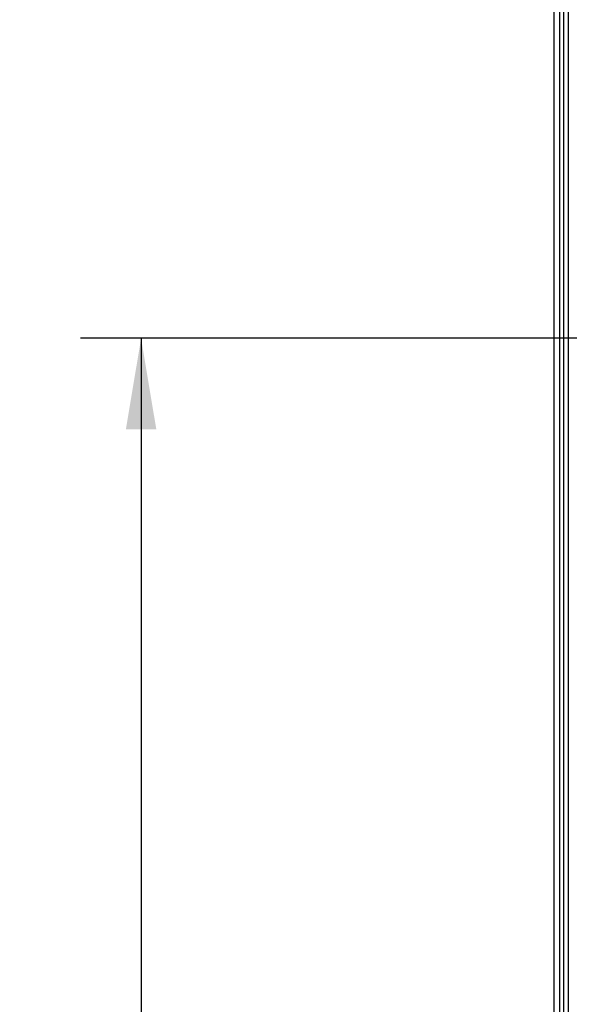
# Model space of a CAD drawing. Units: inches. Extents: x 0 to 697, y 0 to 220.
# Drawn here: x 46 to 58, y 118 to 138 of the extents above; entities that cross this region are included whole.
import ezdxf

# ---------------------------------------------------------------- set-up
doc = ezdxf.new("R2010")
doc.units = ezdxf.units.IN
doc.header["$LTSCALE"] = 18.7
doc.header["$MEASUREMENT"] = 0
doc.layers.get('0').update_dxf_attribs({"linetype": 'CONTINUOUS'})
doc.layers.add('LH-SIDE-SHEET', color=7, linetype='CONTINUOUS')
doc.styles.get("Standard").update_dxf_attribs({"font": 'txt', "width": 0.8})
doc.dimstyles.new('DIMSTYLE_2', dxfattribs={"dimtxt": 1.5625, "dimasz": 1.875, "dimexe": 0.125, "dimexo": 0.0625, "dimgap": 0.078125, "dimtad": 0, "dimtih": 1, "dimtoh": 1, "dimdec": 0, "dimzin": 4, "dimdsep": 46, "dimtxsty": 'STANDARD', "dimblk": '_FILLED', "dimblk1": '_FILLED', "dimblk2": '_FILLED', "dimcen": 0.09, "dimadec": 3, "dimazin": 1, "dimtfac": 1, "dimtdec": 3, "dimtofl": 0, "dimtmove": 0, "dimatfit": 3, "dimldrblk": '_FILLED', "dimfxl": 1, "dimtolj": 1, "dimtzin": 4, "dimarcsym": 0})

# ---------------------------------------------------------------- blocks, each defined once
blk = doc.blocks.new('_FILLED')
at = {"color": 0, "linetype": 'ByBlock'}
blk.add_solid([(0, 0), (-1, 0.167), (-1, -0.167)], dxfattribs=at)
blk = doc.blocks.new('*D9')
at = {"color": 2, "linetype": 'Continuous', "transparency": 16777216}
for p, q in [((66.727, 131.816), (47.587, 131.816)), ((48.837, 131.816), (48.837, 105.386)), ((48.837, 75.83), (48.837, 102.261)), ((57.46, 75.83), (47.587, 75.83))]:
    blk.add_line(p, q, dxfattribs=at)
at = {"color": 2, "linetype": 'Continuous', "transparency": 16777216, "xscale": 1.875, "yscale": 1.875, "zscale": 1.875}
for p, rotation in [((48.837, 131.816), 90), ((48.837, 75.83), 270)]:
    blk.add_blockref('_FILLED', p, dxfattribs=dict(at, rotation=rotation))
at = {"color": 2, "linetype": 'Continuous', "transparency": 16777216, "insert": (48.837, 104.604), "char_height": 1.5625, "width": 5, "attachment_point": 2, "line_spacing_factor": 0.9}
blk.add_mtext('1422', dxfattribs=at)

msp = doc.modelspace()

# ---------------------------------------------------------------- linework, layer by layer
at = {"color": 7, "linetype": 'Continuous'}
for p, q in [((57.337, 154.393), (57.337, 76.007)), ((57.455, 154.511), (57.455, 75.889)), ((57.636, 76.675), (57.636, 154.529))]:
    msp.add_line(p, q, dxfattribs=at)
at = {"layer": 'LH-SIDE-SHEET', "color": 7, "linetype": 'Continuous'}
msp.add_line((57.536, 154.511), (57.536, 75.889), dxfattribs=at)

# ---------------------------------------------------------------- dimensions: what is measured, and where the dimension line sits
at = {"color": 2, "linetype": 'Continuous'}
dim = msp.add_linear_dim(base=(48.837, 131.816), p1=(57.522, 75.83), p2=(66.79, 131.816), angle=90, dimstyle='DIMSTYLE_2', dxfattribs=at)
dim.commit()
dim.dimension.update_dxf_attribs({"geometry": '*D9', "text_midpoint": (48.993, 103.823), "dimtype": 160})

doc.saveas('drawing.dxf')
